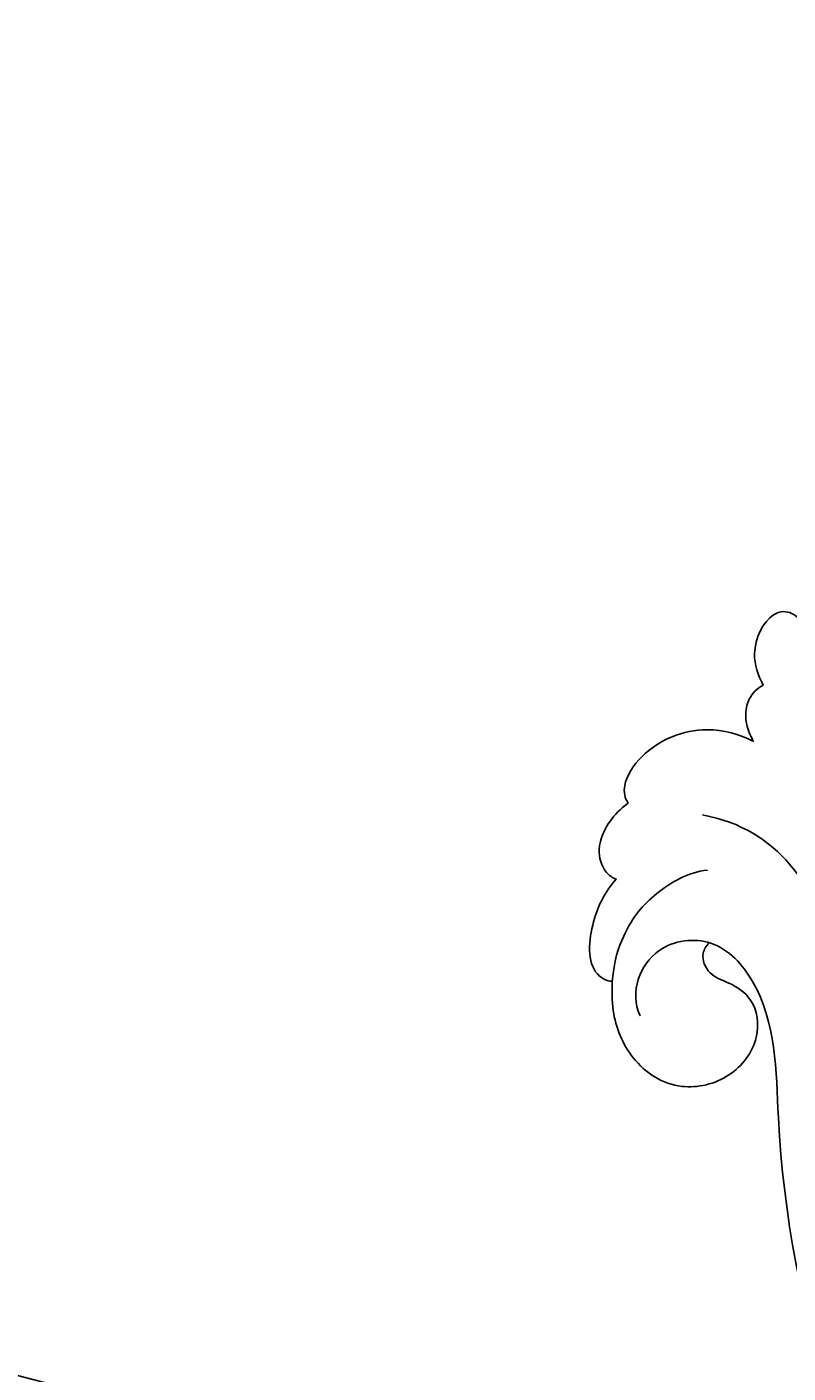
# Model space of a CAD drawing. Units: millimetres. Extents: x 4336 to 14836, y 4786 to 7756.
# Drawn here: x 6276 to 6310, y 5764 to 5824 of the extents above; entities that cross this region are included whole.
import ezdxf

# ---------------------------------------------------------------- set-up
doc = ezdxf.new("R2010")
doc.units = ezdxf.units.MM
doc.layers.add('H-08.木作(細線)', color=8, linetype='Continuous')
doc.layers.add('logo', color=8, linetype='Continuous', plot=False)

# ---------------------------------------------------------------- blocks, each defined once
blk = doc.blocks.new('GPR-1891-140')
at = {"layer": 'H-08.木作(細線)'}
for radius in [708, 697.086, 684.424, 638.749, 627]:
    blk.add_arc((0, 0), radius, 90, 180, dxfattribs=at)
blk = doc.blocks.new('logo')
at = {"layer": 'logo'}
h = blk.add_hatch(color=256, dxfattribs=at)
edge = h.paths.add_edge_path()
edge.add_ellipse((0, 1), major_axis=(0.323, 0.566), ratio=0.659111, start_angle=263.8576, end_angle=429.825)
edge.add_arc((0, 1), 0.399, 258.9967, 261.058)
edge.add_ellipse((0, 1), major_axis=(0.314, 0.551), ratio=0.659838, start_angle=263.243, end_angle=428.5195, ccw=False)
edge.add_arc((0, 0), 0.0433, 263.9962, 282.4455)
edge = h.paths.add_edge_path()
edge.add_ellipse((0, 1), major_axis=(0.314, 0.551), ratio=0.659838, start_angle=70.2744, end_angle=262.8394, ccw=False)
edge.add_arc((0, 1), 0.237, 245.2323, 248.2557, ccw=False)
edge.add_ellipse((0, 1), major_axis=(0.323, 0.566), ratio=0.659111, start_angle=71.1999, end_angle=263.5875)
edge.add_arc((0, 0), 0.0389, 266.4658, 288.3928, ccw=False)
edge = h.paths.add_edge_path(flags=17)
edge.add_line((0, 1), (0, 1))
edge.add_arc((0, 1), 0.399, 261.058, 296.4699, ccw=False)
edge.add_ellipse((0, 1), major_axis=(0.314, 0.551), ratio=0.659838, start_angle=68.5195, end_angle=70.2744)
edge.add_arc((0, 1), 0.237, 248.2557, 287.7329)
edge.add_arc((0, 1), 0.155, 119.2735, 139.7006)
edge.add_arc((0, 1), 0.526, 137.2638, 146.3296)
edge.add_arc((1, 0), 0.794, 150.4954, 153.1332)
edge.add_arc((0, 0), 0.799, 100.8186, 103.2077, ccw=False)
edge.add_arc((0, 1), 0.325, 138.9231, 148.8948, ccw=False)
edge.add_arc((1, 0), 0.758, 124.4657, 138.4002, ccw=False)
edge = h.paths.add_edge_path()
edge.add_arc((0, 1), 0.237, 233.3596, 245.2323)
edge.add_ellipse((0, 1), major_axis=(0.323, 0.566), ratio=0.659111, start_angle=69.825, end_angle=71.1999, ccw=False)
edge.add_arc((0, 1), 0.399, 251.1923, 258.9967, ccw=False)
h.paths.add_polyline_path([(0, 1, -0.021859), (0, 1, -0.004955), (0, 1, 0.012967), (0, 1, 0.223317), (0, 1, 0.425243), (0, 1, 0.393247), (0, 1, -0.084558), (0, 1, 0.019194), (0, 1, 0.004726), (0, 1, 0.021148), (0, 1, -0.080721), (0, 1, -0.104113), (0, 1, -0.094873), (0, 1, -0.207877), (0, 1, -0.223034), (0, 1, -0.16869)], flags=17)
h.paths.add_polyline_path([(0, 1, 0.088592), (0, 1, 0.140724), (0, 1, -0.012272), (0, 1, -0.041532), (0, 1, 0.005558), (0, 1, -0.187874)], flags=17)
h.paths.add_polyline_path([(0, 1, 0.011592), (0, 1, 0.056884), (0, 1, -0.271208), (0, 1, -0.679677), (0, 1, -0.290071), (0, 1, -0.103922), (0, 1, 0.053349), (0, 1, -0.004508), (0, 1, 0.220604), (0, 1, -0.015501), (0, 1, 0.008768), (0, 1, 0.029539), (0, 1, 1.009367)], flags=17)
h.paths.add_polyline_path([(0, 1, -0.008928), (0, 1, -0.347678), (0, 1, 0.00727), (0, 1, -0.035606), (0, 1, 0.01139), (0, 1, 0.012101), (0, 1, 0.461639)], flags=17)
h.paths.add_polyline_path([(0, 1, 0.433181), (0, 1, 0.04486), (0, 1, -0.026783), (0, 1, -0.142026), (0, 1, -0.307429), (0, 1, -0.953401), (0, 1, 0.069613), (0, 1, 0.042891), (0, 1, -0.067719), (0, 1, 0.893379)], flags=17)
h.paths.add_polyline_path([(0, 1, -0.009243), (0, 1, -0.026651), (0, 1, 0.013684), (0, 1, 0.174326), (0, 1, 0.391287), (0, 1, 0.210555), (0, 1), (0, 1, 0.001326), (0, 1, -0.005065), (0, 1, -0.027528), (0, 1, -0.195292), (0, 1, -0.659298)], flags=17)
h.paths.add_polyline_path([(0, 1, 0.023127), (0, 1, 0.184672), (0, 1, 0.098355), (0, 1, -0.009788), (0, 1, -0.240413)], flags=17)
h.paths.add_polyline_path([(0, 1, -0.002039), (0, 1, 0.07599), (0, 1, 0.108431), (0, 1, -0.004552), (0, 1, -0.028332), (0, 1, -0.123708)], flags=17)
h.paths.add_polyline_path([(0, 1, -0.55173), (0, 1, -0.18979), (0, 1, -0.013881), (0, 1, 0.011039), (0, 1, 0.022162), (0, 1, -0.010966), (0, 1, -0.001761), (0, 1, 0.034744), (0, 1, 0.086103), (0, 1, 0.506659), (0, 1, 0.355205), (0, 1, 0.093422), (0, 1, 0.017263), (0, 1, -0.31391)], flags=17)
h.paths.add_polyline_path([(0, 1, -0.009702), (0, 1, -0.004936), (0, 1, -0.035369), (0, 1, -0.002587), (0, 1, 0.014405), (0, 1, -0.020509)], flags=17)
h.paths.add_polyline_path([(0, 1, -0.007857), (0, 1, 0.009702), (0, 1, 0.020509), (0, 1, 0.000681), (0, 1, -0.002588), (0, 0, -0.013713), (0, 1, -0.01198)], flags=17)
h.paths.add_polyline_path([(0, 0, -0.036579), (0, 1, 0.01198), (0, 1, 0.013411), (0, 0, 0.001089), (0, 0, 0.015933), (0, 0, -0.190203), (0, 0, -0.266161), (0, 0, -0.207317), (0, 0, -0.064593), (0, 0, -0.001017), (0, 1, -0.000681), (0, 1, 0.152538), (0, 0, 0.230241), (0, 0, 0.234095), (0, 0, 0.172717), (0, 0, 0.028132), (0, 0, -0.014352), (0, 0, 0.062016), (0, 0, 0.349487), (0, 0, 0.392407), (0, 1, 0.130108), (0, 1, 0.001865), (0, 1, -0.054721), (0, 1, 0.014593), (0, 1, 0.007857), (0, 1, -0.01108), (0, 1, -0.100678), (0, 1, -0.349203), (0, 1, -0.402437), (0, 0, -0.009974), (0, 0, 0.613372), (0, 0, 0.175713), (0, 0, -0.002484), (0, 0, -0.463644), (0, 0, -0.513768), (0, 0, -0.075052), (0, 0, 0.007944)], flags=17)
h.paths.add_polyline_path([(0, 0, -0.062016), (0, 0, -0.007786), (0, 0, 0.027572), (0, 0, 0.0582), (0, 0, 0.26466), (0, 0, 0.315327), (0, 0, -0.025867), (0, 0, -0.380363), (0, 0, -0.153954), (0, 0, -0.090831)], flags=17)
h.paths.add_polyline_path([(0, 0, 0.336432), (0, 0, 0.025867), (0, 0, 0.026394), (0, 0, -0.025927), (0, 0, -0.173285), (0, 0, -0.685315), (0, 0, -0.491027), (0, 0, -0.040547), (0, 0, 0.025927), (0, 0, 0.139653), (0, 0, 1.004843)], flags=17)
h.paths.add_polyline_path([(0, 1, 0.143839), (0, 1, 0.069213), (0, 1, -0.088592), (0, 1, 0.404636)], flags=17)
h.paths.add_polyline_path([(0, 1, -0.01627), (0, 1, -0.069213), (0, 1, 0.037626), (0, 1, -0.082213), (0, 1, 0.004306), (0, 1, 0.008989), (0, 1, -0.006474), (0, 1, -0.136946), (0, 1, 0.054668)], flags=17)
for points in [[(0, 1, 0.019194), (0, 1, 0.004726), (0, 1, -0.044587), (0, 1, -0.07623), (0, 1, -0.235864), (0, 1, -0.450297), (0, 1, -0.16869), (0, 1, -0.021859), (0, 1, -0.004955), (0, 1, 0.012967), (0, 1, 0.223317), (0, 1, 0.425243), (0, 1, 0.393247), (0, 1, -0.084558)], [(0, 1, -0.206522), (0, 1, 0.207877), (0, 1, 0.024305), (0, 1, -0.043373)], [(0, 1, -0.011039), (0, 1, -0.017263), (0, 1, 0.004552), (0, 1, 0.002587), (0, 1, 0.035369)]]:
    blk.add_hatch(color=256, dxfattribs=at).paths.add_polyline_path(points)
h = blk.add_hatch(color=256, dxfattribs=at)
h.paths.add_polyline_path([(0, 1, 0.041532), (0, 1, 0.012272), (0, 1, 0.004508), (0, 1, -0.053349), (0, 1, -0.056884), (0, 1, 0.008928)])
h.paths.add_polyline_path([(0, 1, -0.008989), (0, 1, 0.010425), (0, 1, 0.004955), (0, 1, -0.019194)])
h.paths.add_polyline_path([(0, 1, 0.136946), (0, 1, -0.008768), (0, 1, 0.015501)])
h.paths.add_polyline_path([(0, 1, 0.026783), (0, 1, 0.026651), (0, 1, -0.023127), (0, 1, -0.042891)])
h.paths.add_polyline_path([(0, 1, -0.01139), (0, 1, -0.098355), (0, 1, 0.027528), (0, 1, 0.005065), (0, 1, 0.002039)])
h = blk.add_hatch(color=256, dxfattribs=at)
edge = h.paths.add_edge_path()
edge.add_ellipse((0, 1), major_axis=(0.314, 0.551), ratio=0.659838, start_angle=68.5195, end_angle=70.2744, ccw=False)
edge.add_arc((0, 1), 0.399, 258.9967, 261.058, ccw=False)
edge.add_ellipse((0, 1), major_axis=(0.323, 0.566), ratio=0.659111, start_angle=69.825, end_angle=71.1999)
edge.add_arc((0, 1), 0.237, 245.2323, 248.2557)
blk.add_line((0, 1), (0, 1), dxfattribs=at)
blk.add_line((0, 1), (0, 1), dxfattribs=at)
at = {"layer": 'logo', "lineweight": 0}
blk.add_line((0, 1), (0, 1), dxfattribs=at)
blk.add_line((0, 1), (0, 1), dxfattribs=at)
at = {"layer": 'logo'}
for points in [[(0, 1, 0.200172), (0, 1, -0.066965)], [(0, 1, 0.002733), (0, 1)], [(0, 1, 0.060876), (0, 1, 0.137716), (0, 1, -0.393247), (0, 1, 79.578459)], [(0, 1, -0.425243), (0, 1, -0.223317), (0, 1, -0.027703), (0, 1, 0.082213), (0, 1, -0.037626), (0, 1, -0.143839), (0, 1, -0.872775)], [(0, 1, 0.089367), (0, 1, 0.028397)], [(0, 1, 0.039578), (0, 1, 0.021193), (0, 1, 0.700396)], [(0, 1, 0.021148), (0, 1, 0.658186)], [(0, 1, -0.434531), (0, 1, -0.16869), (0, 1, 0.909183)], [(0, 1, -0.056349), (0, 1, 0.070229), (0, 1, 0.769245)], [(0, 1, -0.105013), (0, 1, 0.404636), (0, 1, 1.743742)], [(0, 1, 0.216717), (0, 1, 0.638327)], [(0, 1, -0.329321), (0, 1, -0.679677), (0, 1, 0.415871)], [(0, 1, -0.290071), (0, 1, -0.539799), (0, 1, 0.00727), (0, 1, -1.51475)], [(0, 1, 0.187874), (0, 1, 0.783226)], [(0, 1, -0.026083), (0, 1, -1.009367), (0, 1, 0.624773)], [(0, 1, -0.416943), (0, 1, 0.828532)], [(0, 1, -0.513007), (0, 1, -1.702754)], [(0, 1, -0.015466), (0, 1, 0.608014)], [(0, 1, -0.338614), (0, 1, -0.659298), (0, 1, -0.100316), (0, 1, 0.893379), (0, 1, 0.433181), (0, 1, 0.289299), (0, 1, 0.081086), (0, 1, -0.684784)], [(0, 1, -0.210555), (0, 1, -0.391287), (0, 1, -0.174326), (0, 1, -0.110406), (0, 1, 0.953401), (0, 1)], [(0, 1, 0.307429), (0, 1, 0.446432), (0, 1, 0.145269), (0, 1, -0.214979)], [(0, 1, 0.059536), (0, 1, 0.18979), (0, 1, 0.55173), (0, 1, 0.38162), (0, 0, -0.007944), (0, 0, -0.007944)], [(0, 0, -0.035926), (0, 0, -0.172717), (0, 0, -0.234095), (0, 0, -0.230241), (0, 0, -0.17359), (0, 1)], [(0, 1, 0.111049), (0, 1, 0.147976), (0, 1, 0.393525)], [(0, 1, 0.086103), (0, 1, 0.506659), (0, 1, 0.355205), (0, 1, 0.113269), (0, 1, 0.583131)], [(0, 1, 0.016972), (0, 0, -0.190203), (0, 0, -0.266161), (0, 0, -0.290937), (0, 1, 0.211969)], [(0, 1, -0.035274), (0, 1, -0.003626), (0, 1, 0.389489)], [(0, 1, -0.130108), (0, 1, -0.392407), (0, 0, -0.420619), (0, 0, -0.420619)], [(0, 1, -0.023063), (0, 1, -0.100678), (0, 1, -0.349203), (0, 1, -0.402437), (0, 0, -0.247136)], [(0, 0, -0.175713), (0, 0, -0.613372), (0, 0)], [(0, 1, 0.241802), (0, 1, 0.575938)], [(0, 0, 0.009974), (0, 0, 0.009974)], [(0, 0, 0.090831), (0, 0, 0.169704), (0, 0)], [(0, 0, 0.513768), (0, 0, 0.463644), (0, 0, 0.463644)], [(0, 0, -0.075052), (0, 0)], [(0, 0, -0.166662), (0, 0, -0.70739)]]:
    blk.add_lwpolyline(points, format="xyb", dxfattribs=at)
at = {"layer": 'logo', "lineweight": 0}
for centre, radius, start, end in [((0, 1), 0.0345, 330.444, 85.9913), ((0, 1), 0.227, 292.2367, 335.222), ((0, 1), 0.581, 283.4362, 286.6173), ((0, 1), 0.187, 179.5483, 182.0782), ((0, 1), 0.256, 281.5539, 286.6322), ((0, 0), 0.406, 108.6958, 111.2089), ((3, -4), 5.41, 114.0704, 114.474), ((0, 1), 0.256, 299.1609, 307.1205), ((0, 1), 0.262, 310.2009, 329.8856), ((0, 1), 0.0613, 327.2799, 74.7579), ((0, 1), 0.137, 82.2276, 160.4489), ((0, 1), 0.581, 279.4802, 283.4362), ((0, 1), 0.187, 109.838, 179.5483), ((0, 1), 0.136, 244.3758, 335.626), ((0, 1), 0.0627, 337.3085, 63.01), ((0, 0), 0.103, 81.5328, 111.1847), ((3, -4), 5.41, 113.6429, 114.0704), ((0, 1), 0.256, 286.6322, 299.1609), ((0, 0), 0.406, 111.2089, 114.5532), ((0, 1), 0.187, 183.2094, 185.01), ((0, 0), 0.577, 112.9982, 115.5374), ((0, 0), 0.29, 94.0374, 117.0335), ((0, 1), 0.0267, 8.5098, 85.5073), ((0, 1), 0.111, 267.175, 354.8617), ((0, 0), 0.0251, 327.1994, 93.2945), ((0, 0), 0.0241, 86.756, 126.6195), ((-1, 0), 1.36, 4.2266, 4.7959), ((-1, 0), 1.36, 3.6768, 5.4974), ((0, 1), 0.187, 185.01, 193.3895), ((0, 0), 0.577, 115.5374, 118.2829), ((0, 0), 0.281, 122.374, 125.4474), ((0, 0), 0.273, 124.9761, 186.879), ((0, 0), 0.545, 7.5429, 8.1488), ((1, 1), 0.32, 186.7897, 186.9458), ((0, 0), 0.329, 122.0966, 156.7882), ((0, 2), 0.875, 285.3109, 288.8633), ((0, 0), 0.462, 102.2567, 104.2662), ((0, 1), 0.131, 121.8036, 128.5716), ((0, 1), 0.101, 147.8295, 328.8978), ((-1, 1), 0.874, 336.959, 339.6154), ((0, 1), 0.114, 23.2852, 36.3079), ((0, 1), 0.116, 281.7653, 342.4614), ((0, 1), 0.0664, 143.3048, 280.117), ((0, 1), 0.11, 60.1861, 124.8898), ((0, 1), 0.114, 36.3079, 60.04), ((0, 1), 0.116, 342.4614, 354.6764), ((0, 1), 0.286, 163.3678, 164.401), ((0, 1), 0.131, 40.8505, 90.6121), ((0, 1), 0.13, 31.6961, 41.2089), ((0, 1), 0.131, 38.0381, 40.8505), ((0, 1), 0.286, 163.3678, 164.401), ((0, 1), 0.116, 342.4614, 354.6764), ((0, 1), 0.114, 23.2852, 36.3079), ((-1, 1), 0.874, 339.6154, 341.6615), ((-1, 1), 0.874, 339.6154, 341.6615), ((0, 1), 0.114, 306.5995, 23.2852), ((2, -3), 4.02, 115.8994, 117.5656), ((0, 1), 0.0383, 297.535, 305.6919), ((0, 1), 0.211, 240.9381, 243.5484), ((-1, 2), 1.97, 292.2914, 295.0645), ((0, 1), 0.13, 292.5765, 31.6961), ((-1, 2), 1.97, 291.8241, 292.2914), ((0, 1), 0.155, 239.2194, 256.6015), ((0, 1), 0.321, 258.87, 283.6239), ((1, 1), 0.32, 182.4453, 183.4886), ((0, 1), 0.581, 272.9888, 279.4802), ((0, 1), 0.211, 243.5484, 271.7569), ((0, 0), 0.406, 114.5532, 116.7766), ((0, 1), 0.187, 182.0782, 183.2094), ((0, 1), 0.256, 273.4512, 281.5539), ((0, 1), 0.321, 283.6239, 284.2167), ((1, 1), 0.32, 183.4886, 186.7897), ((0, 0), 0.329, 117.3968, 122.0966), ((0, 1), 0.0622, 70.679, 164.3644), ((0, 1), 0.064, 167.0919, 177.3661), ((0, 0), 0.117, 96.281, 102.4178), ((0, 1), 0.0419, 133.7672, 166.1009), ((0, 1), 0.0367, 83.4964, 151.8522), ((0, 1), 0.0217, 251.3968, 65.9306), ((0, 0), 0.117, 80.3525, 96.281), ((0, 1), 0.0419, 166.1009, 175.9249), ((0, 0), 0.123, 80.8228, 96.3193), ((0, 1), 0.0353, 243.9263, 51.0341), ((0, 0), 0.123, 96.3193, 101.6186), ((0, 1), 0.064, 183.4727, 225.325), ((0, 1), 0.0383, 275.0659, 297.535), ((0, 1), 0.211, 238.695, 240.9381), ((0, 1), 0.0419, 175.9249, 229.9973), ((0, 0), 0.117, 96.281, 102.4178), ((0, 1), 0.064, 177.3661, 183.4727), ((0, 0), 0.123, 96.3193, 101.6186), ((0, 1), 0.0419, 166.1009, 175.9249), ((0, 1), 0.064, 177.3661, 183.4727), ((0, 0), 0.117, 102.4178, 105.5537), ((0, 1), 0.0386, 98.6046, 138.1597), ((0, 1), 0.027, 151.6425, 237.1215), ((0, 1), 0.0459, 234.5859, 282.1467), ((-1, 2), 1.97, 291.5203, 291.8241), ((0, 1), 0.155, 238.0585, 239.2194), ((0, 1), 0.064, 225.325, 231.6324), ((0, 1), 0.0383, 230.8646, 275.0659), ((0, 1), 0.0177, 105.7526, 239.3398), ((0, 0), 0.123, 101.6186, 103.7368), ((0, 1), 0.226, 95.6485, 115.8995), ((0, 1), 0.286, 131.3266, 163.3678), ((0, 1), 0.131, 38.0381, 40.8505), ((0, 1), 0.13, 31.6961, 41.2089), ((-1, 1), 0.874, 341.6615, 342.9354), ((0, 1), 0.291, 117.4328, 159.9943), ((0, 1), 0.101, 81.2439, 113.9848), ((0, 1), 0.286, 115.4894, 131.3266), ((0, 1), 0.226, 95.6485, 115.8995), ((0, 1), 0.0392, 258.5502, 346.6702), ((0, 1), 0.226, 115.8995, 119.6279), ((0, 1), 0.286, 115.4894, 131.3266), ((1, 0), 0.935, 112.6486, 121.2678), ((0, 1), 0.618, 283.2744, 302.0739), ((0, 0), 0.799, 99.8317, 100.8186), ((0, 1), 0.325, 148.8948, 150.9548), ((0, 0), 0.462, 104.2662, 105.7498), ((0, 1), 0.131, 90.6121, 121.8036), ((0, 2), 0.875, 288.8633, 301.3798), ((0, 0), 0.799, 100.8186, 103.2077), ((1, 0), 0.794, 153.1332, 154.2687), ((0, 0), 0.462, 105.7498, 110.1482), ((0, 1), 0.325, 148.8948, 150.9548), ((0, 0), 0.462, 105.7498, 110.1482), ((1, 0), 0.794, 154.2687, 155.3518), ((-1, 1), 0.5, 339.9296, 350.1414), ((0, 1), 0.225, 324.2142, 341.6511), ((0, 1), 0.111, 272.2715, 325.3573), ((0, 1), 0.0336, 149.7688, 246.7364), ((0, 1), 0.292, 119.8523, 158.1526), ((0, 0), 0.462, 110.1482, 115.1572), ((1, 0), 0.794, 153.1332, 154.2687), ((0, 0), 0.799, 103.2077, 106.1792), ((0, 1), 0.28, 114.7362, 165.0904), ((0, 1), 0.0374, 171.8348, 263.9838), ((0, 1), 0.146, 267.5844, 353.4527), ((0, 1), 0.325, 150.9548, 170.2881), ((1, 0), 0.758, 124.4657, 138.4002), ((0, 1), 0.399, 251.1923, 296.4699), ((0, 1), 0.155, 119.2735, 139.7006), ((0, 1), 0.526, 137.2638, 146.3296), ((1, 0), 0.794, 150.4954, 153.1332), ((0, 0), 0.799, 100.8186, 103.2077), ((0, 1), 0.325, 138.9231, 148.8948), ((0, 0), 0.113, 165.2767, 167.5624), ((0, 0), 0.0148, 48.9877, 148.4858), ((0, 0), 0.016, 301.3037, 50.0743), ((0, 1), 0.0724, 235.2903, 252.4587), ((0, 0), 0.166, 155.203, 207.0666), ((1, 0), 0.32, 175.9493, 185.5558), ((0, 1), 0.136, 244.3758, 258.5706), ((1, 0), 0.32, 175.9493, 185.5558), ((0, 0), 0.038, 179.2922, 192.6156), ((0, 0), 0.142, 192.9154, 252.2115), ((0, 0), 0.106, 252.0283, 322.0343), ((0, 0), 0.104, 219.3152, 312.3495), ((0, 0), 0.143, 189.1555, 227.6818), ((0, 0), 0.0389, 177.6916, 252.0699), ((0, 0), 0.0248, 345.864, 166.4176), ((0, 0), 0.0433, 213.0653, 252.3889), ((0, 0), 0.0192, 85.2505, 222.9442), ((0, 0), 0.0263, 331.2506, 75.8597), ((0, 0), 0.0917, 317.7365, 327.0242), ((0, 0), 0.0433, 252.3889, 295.424), ((0, 0), 0.0389, 252.0699, 306.6919)]:
    blk.add_arc(centre, radius, start, end, dxfattribs=at)
at = {"layer": 'logo'}
for major_axis, ratio in [((0.314, 0.551), 0.659838), ((0.323, 0.566), 0.659111)]:
    blk.add_ellipse((0, 1), major_axis=major_axis, ratio=ratio, dxfattribs=at)
at = {"layer": 'logo', "insert": (0, 0), "char_height": 0.0564, "width": 0.764, "attachment_point": 1}
blk.add_mtext('{\\fVerdana|b0|i1|c0|p34;GOODWARE}', dxfattribs=at)
blk = doc.blocks.new('SE-21042R')
at = {"layer": 'H-08.木作(細線)'}
for points, knots in [([(1011.378, 238.593), (1011.282, 238.856), (1010.692, 239.342), (1008.647, 239.25), (1006.734, 237.84), (1006.133, 236.082), (1006.098, 235.365)], [0, 0, 0, 0, 0.00207174, 0.00556978, 0.01313616, 0.01824031, 0.01824031, 0.01824031, 0.01824031]), ([(1011.378, 238.593), (1011.282, 238.856), (1010.692, 239.342), (1008.647, 239.25), (1006.734, 237.84), (1006.133, 236.082), (1006.098, 235.365)], [0, 0, 0, 0, 0.00207174, 0.00556978, 0.01313616, 0.01824031, 0.01824031, 0.01824031, 0.01824031]), ([(1011.378, 238.593), (1011.282, 238.856), (1010.692, 239.342), (1008.647, 239.25), (1006.734, 237.84), (1006.133, 236.082), (1006.098, 235.365)], [0, 0, 0, 0, 0.00207174, 0.00556978, 0.01313616, 0.01824031, 0.01824031, 0.01824031, 0.01824031]), ([(1014.506, 237.25), (1014.545, 237.433), (1014.493, 238.004), (1013.758, 238.775), (1012.551, 238.911), (1011.805, 238.77), (1011.378, 238.593)], [0, 0, 0, 0, 0.001129139, 0.003727371, 0.007139431, 0.009681059, 0.009681059, 0.009681059, 0.009681059]), ([(1014.506, 237.25), (1014.545, 237.433), (1014.493, 238.004), (1013.758, 238.775), (1012.551, 238.911), (1011.805, 238.77), (1011.378, 238.593)], [0, 0, 0, 0, 0.001129139, 0.003727371, 0.007139431, 0.009681059, 0.009681059, 0.009681059, 0.009681059]), ([(1014.506, 237.25), (1014.545, 237.433), (1014.493, 238.004), (1013.758, 238.775), (1012.551, 238.911), (1011.805, 238.77), (1011.378, 238.593)], [0, 0, 0, 0, 0.001129139, 0.003727371, 0.007139431, 0.009681059, 0.009681059, 0.009681059, 0.009681059]), ([(1003.753, 236.347), (1003.513, 236.773), (1002.799, 237.692), (1001.022, 237.907), (1000.333, 237.196), (1000.414, 236.313), (1001.05, 235.919), (1000.684, 234.903), (1000.862, 234.138), (1001.148, 233.659)], [0, 0, 0, 0, 0.0033004, 0.00776797, 0.00983785, 0.01148722, 0.0131552, 0.01514806, 0.01838253, 0.01838253, 0.01838253, 0.01838253]), ([(1003.753, 236.347), (1003.513, 236.773), (1002.799, 237.692), (1001.022, 237.907), (1000.333, 237.196), (1000.414, 236.313), (1001.05, 235.919), (1000.684, 234.903), (1000.862, 234.138), (1001.148, 233.659)], [0, 0, 0, 0, 0.0033004, 0.00776797, 0.00983785, 0.01148722, 0.0131552, 0.01514806, 0.01838253, 0.01838253, 0.01838253, 0.01838253]), ([(1003.753, 236.347), (1003.513, 236.773), (1002.799, 237.692), (1001.022, 237.907), (1000.333, 237.196), (1000.414, 236.313), (1001.05, 235.919), (1000.684, 234.903), (1000.862, 234.138), (1001.148, 233.659)], [0, 0, 0, 0, 0.0033004, 0.00776797, 0.00983785, 0.01148722, 0.0131552, 0.01514806, 0.01838253, 0.01838253, 0.01838253, 0.01838253]), ([(1018.412, 234.97), (1018.503, 235.058), (1018.723, 236.097), (1016.757, 237.247), (1015.213, 237.362), (1014.506, 237.25)], [0, 0, 0, 0, 0.00191608, 0.00746857, 0.0130225, 0.0130225, 0.0130225, 0.0130225]), ([(1018.412, 234.97), (1018.503, 235.058), (1018.723, 236.097), (1016.757, 237.247), (1015.213, 237.362), (1014.506, 237.25)], [0, 0, 0, 0, 0.00191608, 0.00746857, 0.0130225, 0.0130225, 0.0130225, 0.0130225]), ([(1018.412, 234.97), (1018.503, 235.058), (1018.723, 236.097), (1016.757, 237.247), (1015.213, 237.362), (1014.506, 237.25)], [0, 0, 0, 0, 0.00191608, 0.00746857, 0.0130225, 0.0130225, 0.0130225, 0.0130225]), ([(1006.098, 235.365), (1005.982, 235.579), (1005.618, 236.137), (1004.739, 236.659), (1004.022, 236.503), (1003.753, 236.347)], [0.00154839, 0.00154839, 0.00154839, 0.00154839, 0.003224711, 0.006122838, 0.00824363, 0.00824363, 0.00824363, 0.00824363]), ([(1006.098, 235.365), (1005.982, 235.579), (1005.618, 236.137), (1004.739, 236.659), (1004.022, 236.503), (1003.753, 236.347)], [0.00154839, 0.00154839, 0.00154839, 0.00154839, 0.003224711, 0.006122838, 0.00824363, 0.00824363, 0.00824363, 0.00824363]), ([(1006.098, 235.365), (1005.982, 235.579), (1005.618, 236.137), (1004.739, 236.659), (1004.022, 236.503), (1003.753, 236.347)], [0.00154839, 0.00154839, 0.00154839, 0.00154839, 0.003224711, 0.006122838, 0.00824363, 0.00824363, 0.00824363, 0.00824363]), ([(1018.412, 234.97), (1017.627, 235.387), (1015.901, 235.797), (1014.143, 235.531), (1012.546, 234.73), (1012.002, 234.042)], [0, 0, 0, 0, 0.00362327, 0.00998633, 0.01633466, 0.01633466, 0.01633466, 0.01633466]), ([(1018.412, 234.97), (1017.627, 235.387), (1015.901, 235.797), (1014.143, 235.531), (1012.546, 234.73), (1012.002, 234.042)], [0, 0, 0, 0, 0.00362327, 0.00998633, 0.01633466, 0.01633466, 0.01633466, 0.01633466]), ([(1010.054, 235.537), (1009.399, 233.937), (1009.457, 230.42), (1012.952, 226.403), (1019.863, 222.872), (1023.918, 219.031), (1026.33, 216.362)], [0, 0, 0, 0, 0.01006218, 0.02326284, 0.03970599, 0.0631021, 0.0631021, 0.0631021, 0.0631021]), ([(1014.675, 232.252), (1014.874, 232.296), (1015.05, 232.289), (1015.203, 232.23), (1015.5, 232.116), (1015.934, 231.478), (1015.647, 230.468), (1015.706, 229.123), (1017.116, 227.963), (1019.274, 228.146), (1021.072, 229.887), (1021.063, 232.338), (1019.789, 234.144), (1018.782, 234.741), (1018.412, 234.97)], [-0.00109474, -0.00109474, -0.00109474, -0.00109474, 0, 0, 0, 0.00213082, 0.00441323, 0.00737126, 0.01157826, 0.01649805, 0.02155772, 0.02763348, 0.03299589, 0.03617137, 0.03617137, 0.03617137, 0.03617137]), ([(1015.203, 232.23), (1015.5, 232.116), (1015.934, 231.478), (1015.647, 230.468), (1015.706, 229.123), (1017.116, 227.963), (1019.274, 228.146), (1021.072, 229.887), (1021.063, 232.338), (1019.789, 234.144), (1018.782, 234.741), (1018.412, 234.97)], [0, 0, 0, 0, 0.00213082, 0.00441323, 0.00737126, 0.01157826, 0.01649805, 0.02155772, 0.02763348, 0.03299589, 0.03617137, 0.03617137, 0.03617137, 0.03617137]), ([(1015.203, 232.23), (1015.5, 232.116), (1015.934, 231.478), (1015.647, 230.468), (1015.706, 229.123), (1017.116, 227.963), (1019.274, 228.146), (1021.072, 229.887), (1021.063, 232.338), (1019.789, 234.144), (1018.782, 234.741), (1018.412, 234.97)], [0, 0, 0, 0, 0.00213082, 0.00441323, 0.00737126, 0.01157826, 0.01649805, 0.02155772, 0.02763348, 0.03299589, 0.03617137, 0.03617137, 0.03617137, 0.03617137]), ([(1037.34, 200.805), (1036.823, 202.574), (1033.278, 212.234), (1025.408, 222.062), (1015.334, 228.286), (1014.217, 232.14), (1016.118, 234.522), (1018.41, 234.087), (1019.054, 233.106)], [0.2795916, 0.2795916, 0.2795916, 0.2795916, 0.2927878, 0.3531845, 0.3676417, 0.3734653, 0.3786764, 0.3852553, 0.3852553, 0.3852553, 0.3852553]), ([(1037.34, 200.805), (1036.823, 202.574), (1033.278, 212.234), (1025.408, 222.062), (1015.334, 228.286), (1014.217, 232.14), (1016.118, 234.522), (1018.41, 234.087), (1019.054, 233.106)], [0.2795916, 0.2795916, 0.2795916, 0.2795916, 0.2927878, 0.3531845, 0.3676417, 0.3734653, 0.3786764, 0.3852553, 0.3852553, 0.3852553, 0.3852553]), ([(1037.34, 200.805), (1036.823, 202.574), (1033.278, 212.234), (1025.408, 222.062), (1015.334, 228.286), (1014.436, 231.386), (1014.674, 232.247), (1014.683, 232.279)], [0.27959161, 0.27959161, 0.27959161, 0.27959161, 0.29278777, 0.3531845, 0.3676417, 0.37346534, 0.37369044, 0.37369044, 0.37369044, 0.37369044])]:
    blk.add_open_spline(points, degree=3, knots=knots, dxfattribs=at)
at = {"layer": 'H-08.木作(細線)', "xscale": 0.002, "yscale": 0.002, "zscale": 0.002}
blk.add_blockref('logo', (1014.506, 237.247), dxfattribs=at)
blk = doc.blocks.new('*U25')
at = {"layer": 'H-08.木作(細線)', "color": 8, "xscale": -1, "rotation": 237.5957986294854}
blk.add_blockref('SE-21042R', (-960.385, -607.825), dxfattribs=at)
blk = doc.blocks.new('*U26')
at = {"color": 0, "linetype": 'ByBlock', "lineweight": -2, "transparency": 16777216, "rotation": 180}
blk.add_blockref('*U25', (10285.826, 5907.75), dxfattribs=at)

msp = doc.modelspace()

# ---------------------------------------------------------------- block references
msp.add_blockref('*U26', (-4200, 0))
at = {"layer": 'H-08.木作(細線)', "color": 8, "rotation": 90.00000000000001}
msp.add_blockref('GPR-1891-140', (6435.742, 6370.572), dxfattribs=at)

doc.saveas('drawing.dxf')
